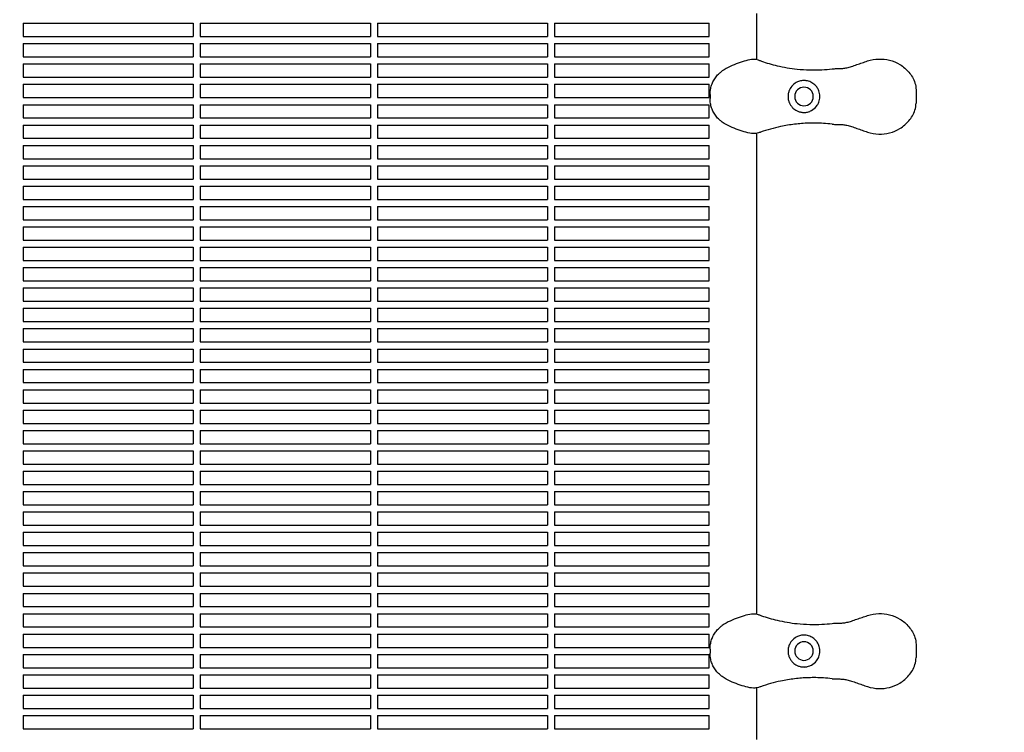
# Model space of a CAD drawing. Units: millimetres. Extents: x -7616 to 4695, y -4715 to 3116.
# Drawn here: x -433 to 123, y -626 to -223 of the extents above; entities that cross this region are included whole.
import ezdxf

# ---------------------------------------------------------------- set-up
doc = ezdxf.new("R2010")
doc.units = ezdxf.units.MM
doc.linetypes.add('BSF_SI-EN1176-OUTLINE', pattern=[771.298851, 500, -130.438419, 10.422013, -130.438419])
doc.layers.add('BSF_2D', color=254, linetype='Continuous')
doc.layers.add('SICHER_EN1176', color=7, linetype='BSF_SI-EN1176-OUTLINE')

# ---------------------------------------------------------------- blocks, each defined once
blk = doc.blocks.new('Berliner_WaggaWagga-01_SON1107_Baldes_2D_Block')
at = {"layer": 'BSF_2D'}
for p, q in [((-16.73, -245.93), (-16.73, -219.76)), ((-431.02, -225.3), (-431.02, -232.8)), ((-431.02, -225.3), (-335.02, -225.3)), ((-335.02, -225.3), (-335.02, -232.8)), ((-331.02, -225.3), (-331.02, -232.8)), ((-331.02, -225.3), (-235.02, -225.3)), ((-235.02, -225.3), (-235.02, -232.8)), ((-231.02, -225.3), (-231.02, -232.8)), ((-231.02, -225.3), (-135.02, -225.3)), ((-135.02, -225.3), (-135.02, -232.8)), ((-131.02, -225.3), (-131.02, -232.8)), ((-131.02, -225.3), (-43.63, -225.3)), ((-43.63, -232.8), (-43.63, -225.3)), ((-431.02, -232.8), (-335.02, -232.8)), ((-331.02, -232.8), (-235.02, -232.8)), ((-231.02, -232.8), (-135.02, -232.8)), ((-131.02, -232.8), (-43.63, -232.8)), ((-431.02, -236.8), (-431.02, -244.3)), ((-431.02, -236.8), (-335.02, -236.8)), ((-335.02, -236.8), (-335.02, -244.3)), ((-331.02, -236.8), (-331.02, -244.3)), ((-331.02, -236.8), (-235.02, -236.8)), ((-235.02, -236.8), (-235.02, -244.3)), ((-231.02, -236.8), (-231.02, -244.3)), ((-231.02, -236.8), (-135.02, -236.8)), ((-135.02, -236.8), (-135.02, -244.3)), ((-131.02, -236.8), (-131.02, -244.3)), ((-131.02, -236.8), (-43.63, -236.8)), ((-43.63, -244.3), (-43.63, -236.8)), ((-431.02, -244.3), (-335.02, -244.3)), ((-331.02, -244.3), (-235.02, -244.3)), ((-231.02, -244.3), (-135.02, -244.3)), ((-131.02, -244.3), (-43.63, -244.3)), ((-431.02, -248.3), (-431.02, -255.8)), ((-431.02, -248.3), (-335.02, -248.3)), ((-335.02, -248.3), (-335.02, -255.8)), ((-331.02, -248.3), (-331.02, -255.8)), ((-331.02, -248.3), (-235.02, -248.3)), ((-235.02, -248.3), (-235.02, -255.8)), ((-231.02, -248.3), (-231.02, -255.8)), ((-231.02, -248.3), (-135.02, -248.3)), ((-135.02, -248.3), (-135.02, -255.8)), ((-131.02, -248.3), (-131.02, -255.8)), ((-131.02, -248.3), (-43.63, -248.3)), ((-43.63, -255.8), (-43.63, -248.3)), ((-431.02, -255.8), (-335.02, -255.8)), ((-431.02, -259.8), (-431.02, -267.3)), ((-431.02, -259.8), (-335.02, -259.8)), ((-335.02, -259.8), (-335.02, -267.3)), ((-331.02, -255.8), (-235.02, -255.8)), ((-331.02, -259.8), (-331.02, -267.3)), ((-331.02, -259.8), (-235.02, -259.8)), ((-235.02, -259.8), (-235.02, -267.3)), ((-231.02, -255.8), (-135.02, -255.8)), ((-231.02, -259.8), (-231.02, -267.3)), ((-231.02, -259.8), (-135.02, -259.8)), ((-135.02, -259.8), (-135.02, -267.3)), ((-131.02, -255.8), (-43.63, -255.8)), ((-131.02, -259.8), (-131.02, -267.3)), ((-131.02, -259.8), (-43.63, -259.8)), ((-43.63, -267.3), (-43.63, -259.8)), ((-43.22, -265.57), (-43.22, -267.82)), ((73.08, -262.99), (73.08, -270.39)), ((-431.02, -267.3), (-335.02, -267.3)), ((-431.02, -271.3), (-431.02, -278.8)), ((-431.02, -271.3), (-335.02, -271.3)), ((-335.02, -271.3), (-335.02, -278.8)), ((-331.02, -267.3), (-235.02, -267.3)), ((-331.02, -271.3), (-331.02, -278.8)), ((-331.02, -271.3), (-235.02, -271.3)), ((-235.02, -271.3), (-235.02, -278.8)), ((-231.02, -267.3), (-135.02, -267.3)), ((-231.02, -271.3), (-231.02, -278.8)), ((-231.02, -271.3), (-135.02, -271.3)), ((-135.02, -271.3), (-135.02, -278.8)), ((-131.02, -267.3), (-43.63, -267.3)), ((-131.02, -271.3), (-131.02, -278.8)), ((-131.02, -271.3), (-43.63, -271.3)), ((-43.63, -278.8), (-43.63, -271.3)), ((-431.02, -278.8), (-335.02, -278.8)), ((-431.02, -282.8), (-431.02, -290.3)), ((-431.02, -282.8), (-335.02, -282.8)), ((-335.02, -282.8), (-335.02, -290.3)), ((-331.02, -278.8), (-235.02, -278.8)), ((-331.02, -282.8), (-331.02, -290.3)), ((-331.02, -282.8), (-235.02, -282.8)), ((-235.02, -282.8), (-235.02, -290.3)), ((-231.02, -278.8), (-135.02, -278.8)), ((-231.02, -282.8), (-231.02, -290.3)), ((-231.02, -282.8), (-135.02, -282.8)), ((-135.02, -282.8), (-135.02, -290.3)), ((-131.02, -278.8), (-43.63, -278.8)), ((-131.02, -282.8), (-131.02, -290.3)), ((-131.02, -282.8), (-43.63, -282.8)), ((-43.63, -290.3), (-43.63, -282.8)), ((-16.73, -559.14), (-16.73, -287.45)), ((-431.02, -290.3), (-335.02, -290.3)), ((-431.02, -294.3), (-431.02, -301.8)), ((-431.02, -294.3), (-335.02, -294.3)), ((-335.02, -294.3), (-335.02, -301.8)), ((-331.02, -290.3), (-235.02, -290.3)), ((-331.02, -294.3), (-331.02, -301.8)), ((-331.02, -294.3), (-235.02, -294.3)), ((-235.02, -294.3), (-235.02, -301.8)), ((-231.02, -290.3), (-135.02, -290.3)), ((-231.02, -294.3), (-231.02, -301.8)), ((-231.02, -294.3), (-135.02, -294.3)), ((-135.02, -294.3), (-135.02, -301.8)), ((-131.02, -290.3), (-43.63, -290.3)), ((-131.02, -294.3), (-131.02, -301.8)), ((-131.02, -294.3), (-43.63, -294.3)), ((-43.63, -301.8), (-43.63, -294.3)), ((-431.02, -301.8), (-335.02, -301.8)), ((-331.02, -301.8), (-235.02, -301.8)), ((-231.02, -301.8), (-135.02, -301.8)), ((-131.02, -301.8), (-43.63, -301.8)), ((-431.02, -305.8), (-431.02, -313.3)), ((-431.02, -305.8), (-335.02, -305.8)), ((-335.02, -305.8), (-335.02, -313.3)), ((-331.02, -305.8), (-331.02, -313.3)), ((-331.02, -305.8), (-235.02, -305.8)), ((-235.02, -305.8), (-235.02, -313.3)), ((-231.02, -305.8), (-231.02, -313.3)), ((-231.02, -305.8), (-135.02, -305.8)), ((-135.02, -305.8), (-135.02, -313.3)), ((-131.02, -305.8), (-131.02, -313.3)), ((-131.02, -305.8), (-43.63, -305.8)), ((-43.63, -313.3), (-43.63, -305.8)), ((-431.02, -313.3), (-335.02, -313.3)), ((-331.02, -313.3), (-235.02, -313.3)), ((-231.02, -313.3), (-135.02, -313.3)), ((-131.02, -313.3), (-43.63, -313.3)), ((-431.02, -317.3), (-431.02, -324.8)), ((-431.02, -317.3), (-335.02, -317.3)), ((-335.02, -317.3), (-335.02, -324.8)), ((-331.02, -317.3), (-331.02, -324.8)), ((-331.02, -317.3), (-235.02, -317.3)), ((-235.02, -317.3), (-235.02, -324.8)), ((-231.02, -317.3), (-231.02, -324.8)), ((-231.02, -317.3), (-135.02, -317.3)), ((-135.02, -317.3), (-135.02, -324.8)), ((-131.02, -317.3), (-131.02, -324.8)), ((-131.02, -317.3), (-43.63, -317.3)), ((-43.63, -324.8), (-43.63, -317.3)), ((-431.02, -324.8), (-335.02, -324.8)), ((-331.02, -324.8), (-235.02, -324.8)), ((-231.02, -324.8), (-135.02, -324.8)), ((-131.02, -324.8), (-43.63, -324.8)), ((-431.02, -328.8), (-431.02, -336.3)), ((-431.02, -328.8), (-335.02, -328.8)), ((-335.02, -328.8), (-335.02, -336.3)), ((-331.02, -328.8), (-331.02, -336.3)), ((-331.02, -328.8), (-235.02, -328.8)), ((-235.02, -328.8), (-235.02, -336.3)), ((-231.02, -328.8), (-231.02, -336.3)), ((-231.02, -328.8), (-135.02, -328.8)), ((-135.02, -328.8), (-135.02, -336.3)), ((-131.02, -328.8), (-131.02, -336.3)), ((-131.02, -328.8), (-43.63, -328.8)), ((-43.63, -336.3), (-43.63, -328.8)), ((-431.02, -336.3), (-335.02, -336.3)), ((-331.02, -336.3), (-235.02, -336.3)), ((-231.02, -336.3), (-135.02, -336.3)), ((-131.02, -336.3), (-43.63, -336.3)), ((-431.02, -340.3), (-431.02, -347.8)), ((-431.02, -340.3), (-335.02, -340.3)), ((-335.02, -340.3), (-335.02, -347.8)), ((-331.02, -340.3), (-331.02, -347.8)), ((-331.02, -340.3), (-235.02, -340.3)), ((-235.02, -340.3), (-235.02, -347.8)), ((-231.02, -340.3), (-231.02, -347.8)), ((-231.02, -340.3), (-135.02, -340.3)), ((-135.02, -340.3), (-135.02, -347.8)), ((-131.02, -340.3), (-131.02, -347.8)), ((-131.02, -340.3), (-43.63, -340.3)), ((-43.63, -347.8), (-43.63, -340.3)), ((-431.02, -347.8), (-335.02, -347.8)), ((-331.02, -347.8), (-235.02, -347.8)), ((-231.02, -347.8), (-135.02, -347.8)), ((-131.02, -347.8), (-43.63, -347.8)), ((-431.02, -351.8), (-431.02, -359.3)), ((-431.02, -351.8), (-335.02, -351.8)), ((-335.02, -351.8), (-335.02, -359.3)), ((-331.02, -351.8), (-331.02, -359.3)), ((-331.02, -351.8), (-235.02, -351.8)), ((-235.02, -351.8), (-235.02, -359.3)), ((-231.02, -351.8), (-231.02, -359.3)), ((-231.02, -351.8), (-135.02, -351.8)), ((-135.02, -351.8), (-135.02, -359.3)), ((-131.02, -351.8), (-131.02, -359.3)), ((-131.02, -351.8), (-43.63, -351.8)), ((-43.63, -359.3), (-43.63, -351.8)), ((-431.02, -359.3), (-335.02, -359.3)), ((-331.02, -359.3), (-235.02, -359.3)), ((-231.02, -359.3), (-135.02, -359.3)), ((-131.02, -359.3), (-43.63, -359.3)), ((-431.02, -363.3), (-431.02, -370.8)), ((-431.02, -363.3), (-335.02, -363.3)), ((-335.02, -363.3), (-335.02, -370.8)), ((-331.02, -363.3), (-331.02, -370.8)), ((-331.02, -363.3), (-235.02, -363.3)), ((-235.02, -363.3), (-235.02, -370.8)), ((-231.02, -363.3), (-231.02, -370.8)), ((-231.02, -363.3), (-135.02, -363.3)), ((-135.02, -363.3), (-135.02, -370.8)), ((-131.02, -363.3), (-131.02, -370.8)), ((-131.02, -363.3), (-43.63, -363.3)), ((-43.63, -370.8), (-43.63, -363.3)), ((-431.02, -370.8), (-335.02, -370.8)), ((-331.02, -370.8), (-235.02, -370.8)), ((-231.02, -370.8), (-135.02, -370.8)), ((-131.02, -370.8), (-43.63, -370.8)), ((-431.02, -374.8), (-431.02, -382.3)), ((-431.02, -374.8), (-335.02, -374.8)), ((-335.02, -374.8), (-335.02, -382.3)), ((-331.02, -374.8), (-331.02, -382.3)), ((-331.02, -374.8), (-235.02, -374.8)), ((-235.02, -374.8), (-235.02, -382.3)), ((-231.02, -374.8), (-231.02, -382.3)), ((-231.02, -374.8), (-135.02, -374.8)), ((-135.02, -374.8), (-135.02, -382.3)), ((-131.02, -374.8), (-131.02, -382.3)), ((-131.02, -374.8), (-43.63, -374.8)), ((-43.63, -382.3), (-43.63, -374.8)), ((-431.02, -382.3), (-335.02, -382.3)), ((-331.02, -382.3), (-235.02, -382.3)), ((-231.02, -382.3), (-135.02, -382.3)), ((-131.02, -382.3), (-43.63, -382.3)), ((-431.02, -386.3), (-431.02, -393.8)), ((-431.02, -386.3), (-335.02, -386.3)), ((-335.02, -386.3), (-335.02, -393.8)), ((-331.02, -386.3), (-331.02, -393.8)), ((-331.02, -386.3), (-235.02, -386.3)), ((-235.02, -386.3), (-235.02, -393.8)), ((-231.02, -386.3), (-231.02, -393.8)), ((-231.02, -386.3), (-135.02, -386.3)), ((-135.02, -386.3), (-135.02, -393.8)), ((-131.02, -386.3), (-131.02, -393.8)), ((-131.02, -386.3), (-43.63, -386.3)), ((-43.63, -393.8), (-43.63, -386.3)), ((-431.02, -393.8), (-335.02, -393.8)), ((-331.02, -393.8), (-235.02, -393.8)), ((-231.02, -393.8), (-135.02, -393.8)), ((-131.02, -393.8), (-43.63, -393.8)), ((-431.02, -397.8), (-431.02, -405.3)), ((-431.02, -397.8), (-335.02, -397.8)), ((-335.02, -397.8), (-335.02, -405.3)), ((-331.02, -397.8), (-331.02, -405.3)), ((-331.02, -397.8), (-235.02, -397.8)), ((-235.02, -397.8), (-235.02, -405.3)), ((-231.02, -397.8), (-231.02, -405.3)), ((-231.02, -397.8), (-135.02, -397.8)), ((-135.02, -397.8), (-135.02, -405.3)), ((-131.02, -397.8), (-131.02, -405.3)), ((-131.02, -397.8), (-43.63, -397.8)), ((-43.63, -405.3), (-43.63, -397.8)), ((-431.02, -405.3), (-335.02, -405.3)), ((-331.02, -405.3), (-235.02, -405.3)), ((-231.02, -405.3), (-135.02, -405.3)), ((-131.02, -405.3), (-43.63, -405.3)), ((-431.02, -409.3), (-431.02, -416.8)), ((-431.02, -409.3), (-335.02, -409.3)), ((-335.02, -409.3), (-335.02, -416.8)), ((-331.02, -409.3), (-331.02, -416.8)), ((-331.02, -409.3), (-235.02, -409.3)), ((-235.02, -409.3), (-235.02, -416.8)), ((-231.02, -409.3), (-231.02, -416.8)), ((-231.02, -409.3), (-135.02, -409.3)), ((-135.02, -409.3), (-135.02, -416.8)), ((-131.02, -409.3), (-131.02, -416.8)), ((-131.02, -409.3), (-43.63, -409.3)), ((-43.63, -416.8), (-43.63, -409.3)), ((-431.02, -416.8), (-335.02, -416.8)), ((-331.02, -416.8), (-235.02, -416.8)), ((-231.02, -416.8), (-135.02, -416.8)), ((-131.02, -416.8), (-43.63, -416.8)), ((-431.02, -420.8), (-431.02, -428.3)), ((-431.02, -420.8), (-335.02, -420.8)), ((-335.02, -420.8), (-335.02, -428.3)), ((-331.02, -420.8), (-331.02, -428.3)), ((-331.02, -420.8), (-235.02, -420.8)), ((-235.02, -420.8), (-235.02, -428.3)), ((-231.02, -420.8), (-231.02, -428.3)), ((-231.02, -420.8), (-135.02, -420.8)), ((-135.02, -420.8), (-135.02, -428.3)), ((-131.02, -420.8), (-131.02, -428.3)), ((-131.02, -420.8), (-43.63, -420.8)), ((-43.63, -428.3), (-43.63, -420.8)), ((-431.02, -428.3), (-335.02, -428.3)), ((-431.02, -432.3), (-431.02, -439.8)), ((-431.02, -432.3), (-335.02, -432.3)), ((-335.02, -432.3), (-335.02, -439.8)), ((-331.02, -428.3), (-235.02, -428.3)), ((-331.02, -432.3), (-331.02, -439.8)), ((-331.02, -432.3), (-235.02, -432.3)), ((-235.02, -432.3), (-235.02, -439.8)), ((-231.02, -428.3), (-135.02, -428.3)), ((-231.02, -432.3), (-231.02, -439.8)), ((-231.02, -432.3), (-135.02, -432.3)), ((-135.02, -432.3), (-135.02, -439.8)), ((-131.02, -428.3), (-43.63, -428.3)), ((-131.02, -432.3), (-131.02, -439.8)), ((-131.02, -432.3), (-43.63, -432.3)), ((-43.63, -439.8), (-43.63, -432.3)), ((-431.02, -439.8), (-335.02, -439.8)), ((-431.02, -443.8), (-431.02, -451.3)), ((-431.02, -443.8), (-335.02, -443.8)), ((-335.02, -443.8), (-335.02, -451.3)), ((-331.02, -439.8), (-235.02, -439.8)), ((-331.02, -443.8), (-331.02, -451.3)), ((-331.02, -443.8), (-235.02, -443.8)), ((-235.02, -443.8), (-235.02, -451.3)), ((-231.02, -439.8), (-135.02, -439.8)), ((-231.02, -443.8), (-231.02, -451.3)), ((-231.02, -443.8), (-135.02, -443.8)), ((-135.02, -443.8), (-135.02, -451.3)), ((-131.02, -439.8), (-43.63, -439.8)), ((-131.02, -443.8), (-131.02, -451.3)), ((-131.02, -443.8), (-43.63, -443.8)), ((-43.63, -451.3), (-43.63, -443.8)), ((-431.02, -451.3), (-335.02, -451.3)), ((-431.02, -455.3), (-431.02, -462.8)), ((-431.02, -455.3), (-335.02, -455.3)), ((-335.02, -455.3), (-335.02, -462.8)), ((-331.02, -451.3), (-235.02, -451.3)), ((-331.02, -455.3), (-331.02, -462.8)), ((-331.02, -455.3), (-235.02, -455.3)), ((-235.02, -455.3), (-235.02, -462.8)), ((-231.02, -451.3), (-135.02, -451.3)), ((-231.02, -455.3), (-231.02, -462.8)), ((-231.02, -455.3), (-135.02, -455.3)), ((-135.02, -455.3), (-135.02, -462.8)), ((-131.02, -451.3), (-43.63, -451.3)), ((-131.02, -455.3), (-131.02, -462.8)), ((-131.02, -455.3), (-43.63, -455.3)), ((-43.63, -462.8), (-43.63, -455.3)), ((-431.02, -462.8), (-335.02, -462.8)), ((-431.02, -466.8), (-431.02, -474.3)), ((-431.02, -466.8), (-335.02, -466.8)), ((-335.02, -466.8), (-335.02, -474.3)), ((-331.02, -462.8), (-235.02, -462.8)), ((-331.02, -466.8), (-331.02, -474.3)), ((-331.02, -466.8), (-235.02, -466.8)), ((-235.02, -466.8), (-235.02, -474.3)), ((-231.02, -462.8), (-135.02, -462.8)), ((-231.02, -466.8), (-231.02, -474.3)), ((-231.02, -466.8), (-135.02, -466.8)), ((-135.02, -466.8), (-135.02, -474.3)), ((-131.02, -462.8), (-43.63, -462.8)), ((-131.02, -466.8), (-131.02, -474.3)), ((-131.02, -466.8), (-43.63, -466.8)), ((-43.63, -474.3), (-43.63, -466.8)), ((-431.02, -474.3), (-335.02, -474.3)), ((-331.02, -474.3), (-235.02, -474.3)), ((-231.02, -474.3), (-135.02, -474.3)), ((-131.02, -474.3), (-43.63, -474.3)), ((-431.02, -478.3), (-431.02, -485.8)), ((-431.02, -478.3), (-335.02, -478.3)), ((-335.02, -478.3), (-335.02, -485.8)), ((-331.02, -478.3), (-331.02, -485.8)), ((-331.02, -478.3), (-235.02, -478.3)), ((-235.02, -478.3), (-235.02, -485.8)), ((-231.02, -478.3), (-231.02, -485.8)), ((-231.02, -478.3), (-135.02, -478.3)), ((-135.02, -478.3), (-135.02, -485.8)), ((-131.02, -478.3), (-131.02, -485.8)), ((-131.02, -478.3), (-43.63, -478.3)), ((-43.63, -485.8), (-43.63, -478.3)), ((-431.02, -485.8), (-335.02, -485.8)), ((-331.02, -485.8), (-235.02, -485.8)), ((-231.02, -485.8), (-135.02, -485.8)), ((-131.02, -485.8), (-43.63, -485.8)), ((-431.02, -489.8), (-431.02, -497.3)), ((-431.02, -489.8), (-335.02, -489.8)), ((-335.02, -489.8), (-335.02, -497.3)), ((-331.02, -489.8), (-331.02, -497.3)), ((-331.02, -489.8), (-235.02, -489.8)), ((-235.02, -489.8), (-235.02, -497.3)), ((-231.02, -489.8), (-231.02, -497.3)), ((-231.02, -489.8), (-135.02, -489.8)), ((-135.02, -489.8), (-135.02, -497.3)), ((-131.02, -489.8), (-131.02, -497.3)), ((-131.02, -489.8), (-43.63, -489.8)), ((-43.63, -497.3), (-43.63, -489.8)), ((-431.02, -497.3), (-335.02, -497.3)), ((-331.02, -497.3), (-235.02, -497.3)), ((-231.02, -497.3), (-135.02, -497.3)), ((-131.02, -497.3), (-43.63, -497.3)), ((-431.02, -501.3), (-431.02, -508.8)), ((-431.02, -501.3), (-335.02, -501.3)), ((-335.02, -501.3), (-335.02, -508.8)), ((-331.02, -501.3), (-331.02, -508.8)), ((-331.02, -501.3), (-235.02, -501.3)), ((-235.02, -501.3), (-235.02, -508.8)), ((-231.02, -501.3), (-231.02, -508.8)), ((-231.02, -501.3), (-135.02, -501.3)), ((-135.02, -501.3), (-135.02, -508.8)), ((-131.02, -501.3), (-131.02, -508.8)), ((-131.02, -501.3), (-43.63, -501.3)), ((-43.63, -508.8), (-43.63, -501.3)), ((-431.02, -508.8), (-335.02, -508.8)), ((-331.02, -508.8), (-235.02, -508.8)), ((-231.02, -508.8), (-135.02, -508.8)), ((-131.02, -508.8), (-43.63, -508.8)), ((-431.02, -512.8), (-431.02, -520.3)), ((-431.02, -512.8), (-335.02, -512.8)), ((-335.02, -512.8), (-335.02, -520.3)), ((-331.02, -512.8), (-331.02, -520.3)), ((-331.02, -512.8), (-235.02, -512.8)), ((-235.02, -512.8), (-235.02, -520.3)), ((-231.02, -512.8), (-231.02, -520.3)), ((-231.02, -512.8), (-135.02, -512.8)), ((-135.02, -512.8), (-135.02, -520.3)), ((-131.02, -512.8), (-131.02, -520.3)), ((-131.02, -512.8), (-43.63, -512.8)), ((-43.63, -520.3), (-43.63, -512.8)), ((-431.02, -520.3), (-335.02, -520.3)), ((-331.02, -520.3), (-235.02, -520.3)), ((-231.02, -520.3), (-135.02, -520.3)), ((-131.02, -520.3), (-43.63, -520.3)), ((-431.02, -524.3), (-431.02, -531.8)), ((-431.02, -524.3), (-335.02, -524.3)), ((-335.02, -524.3), (-335.02, -531.8)), ((-331.02, -524.3), (-331.02, -531.8)), ((-331.02, -524.3), (-235.02, -524.3)), ((-235.02, -524.3), (-235.02, -531.8)), ((-231.02, -524.3), (-231.02, -531.8)), ((-231.02, -524.3), (-135.02, -524.3)), ((-135.02, -524.3), (-135.02, -531.8)), ((-131.02, -524.3), (-131.02, -531.8)), ((-131.02, -524.3), (-43.63, -524.3)), ((-43.63, -531.8), (-43.63, -524.3)), ((-431.02, -531.8), (-335.02, -531.8)), ((-331.02, -531.8), (-235.02, -531.8)), ((-231.02, -531.8), (-135.02, -531.8)), ((-131.02, -531.8), (-43.63, -531.8)), ((-431.02, -535.8), (-431.02, -543.3)), ((-431.02, -535.8), (-335.02, -535.8)), ((-335.02, -535.8), (-335.02, -543.3)), ((-331.02, -535.8), (-331.02, -543.3)), ((-331.02, -535.8), (-235.02, -535.8)), ((-235.02, -535.8), (-235.02, -543.3)), ((-231.02, -535.8), (-231.02, -543.3)), ((-231.02, -535.8), (-135.02, -535.8)), ((-135.02, -535.8), (-135.02, -543.3)), ((-131.02, -535.8), (-131.02, -543.3)), ((-131.02, -535.8), (-43.63, -535.8)), ((-43.63, -543.3), (-43.63, -535.8)), ((-431.02, -543.3), (-335.02, -543.3)), ((-331.02, -543.3), (-235.02, -543.3)), ((-231.02, -543.3), (-135.02, -543.3)), ((-131.02, -543.3), (-43.63, -543.3)), ((-431.02, -547.3), (-431.02, -554.8)), ((-431.02, -547.3), (-335.02, -547.3)), ((-335.02, -547.3), (-335.02, -554.8)), ((-331.02, -547.3), (-331.02, -554.8)), ((-331.02, -547.3), (-235.02, -547.3)), ((-235.02, -547.3), (-235.02, -554.8)), ((-231.02, -547.3), (-231.02, -554.8)), ((-231.02, -547.3), (-135.02, -547.3)), ((-135.02, -547.3), (-135.02, -554.8)), ((-131.02, -547.3), (-131.02, -554.8)), ((-131.02, -547.3), (-43.63, -547.3)), ((-43.63, -554.8), (-43.63, -547.3)), ((-431.02, -554.8), (-335.02, -554.8)), ((-331.02, -554.8), (-235.02, -554.8)), ((-231.02, -554.8), (-135.02, -554.8)), ((-131.02, -554.8), (-43.63, -554.8)), ((-431.02, -558.8), (-431.02, -566.3)), ((-431.02, -558.8), (-335.02, -558.8)), ((-335.02, -558.8), (-335.02, -566.3)), ((-331.02, -558.8), (-331.02, -566.3)), ((-331.02, -558.8), (-235.02, -558.8)), ((-235.02, -558.8), (-235.02, -566.3)), ((-231.02, -558.8), (-231.02, -566.3)), ((-231.02, -558.8), (-135.02, -558.8)), ((-135.02, -558.8), (-135.02, -566.3)), ((-131.02, -558.8), (-131.02, -566.3)), ((-131.02, -558.8), (-43.63, -558.8)), ((-43.63, -566.3), (-43.63, -558.8)), ((-431.02, -566.3), (-335.02, -566.3)), ((-331.02, -566.3), (-235.02, -566.3)), ((-231.02, -566.3), (-135.02, -566.3)), ((-131.02, -566.3), (-43.63, -566.3)), ((-431.02, -570.3), (-431.02, -577.8)), ((-431.02, -570.3), (-335.02, -570.3)), ((-335.02, -570.3), (-335.02, -577.8)), ((-331.02, -570.3), (-331.02, -577.8)), ((-331.02, -570.3), (-235.02, -570.3)), ((-235.02, -570.3), (-235.02, -577.8)), ((-231.02, -570.3), (-231.02, -577.8)), ((-231.02, -570.3), (-135.02, -570.3)), ((-135.02, -570.3), (-135.02, -577.8)), ((-131.02, -570.3), (-131.02, -577.8)), ((-131.02, -570.3), (-43.63, -570.3)), ((-43.63, -577.8), (-43.63, -570.3)), ((-431.02, -577.8), (-335.02, -577.8)), ((-331.02, -577.8), (-235.02, -577.8)), ((-231.02, -577.8), (-135.02, -577.8)), ((-131.02, -577.8), (-43.63, -577.8)), ((73.08, -576.2), (73.08, -583.61)), ((-431.02, -581.8), (-431.02, -589.3)), ((-431.02, -581.8), (-335.02, -581.8)), ((-335.02, -581.8), (-335.02, -589.3)), ((-331.02, -581.8), (-331.02, -589.3)), ((-331.02, -581.8), (-235.02, -581.8)), ((-235.02, -581.8), (-235.02, -589.3)), ((-231.02, -581.8), (-231.02, -589.3)), ((-231.02, -581.8), (-135.02, -581.8)), ((-135.02, -581.8), (-135.02, -589.3)), ((-131.02, -581.8), (-131.02, -589.3)), ((-131.02, -581.8), (-43.63, -581.8)), ((-43.63, -589.3), (-43.63, -581.8)), ((-43.22, -578.78), (-43.22, -581.03)), ((-431.02, -589.3), (-335.02, -589.3)), ((-331.02, -589.3), (-235.02, -589.3)), ((-231.02, -589.3), (-135.02, -589.3)), ((-131.02, -589.3), (-43.63, -589.3)), ((-431.02, -593.3), (-431.02, -600.8)), ((-431.02, -593.3), (-335.02, -593.3)), ((-335.02, -593.3), (-335.02, -600.8)), ((-331.02, -593.3), (-331.02, -600.8)), ((-331.02, -593.3), (-235.02, -593.3)), ((-235.02, -593.3), (-235.02, -600.8)), ((-231.02, -593.3), (-231.02, -600.8)), ((-231.02, -593.3), (-135.02, -593.3)), ((-135.02, -593.3), (-135.02, -600.8)), ((-131.02, -593.3), (-131.02, -600.8)), ((-131.02, -593.3), (-43.63, -593.3)), ((-43.63, -600.8), (-43.63, -593.3)), ((-431.02, -600.8), (-335.02, -600.8)), ((-431.02, -604.8), (-431.02, -612.3)), ((-431.02, -604.8), (-335.02, -604.8)), ((-335.02, -604.8), (-335.02, -612.3)), ((-331.02, -600.8), (-235.02, -600.8)), ((-331.02, -604.8), (-331.02, -612.3)), ((-331.02, -604.8), (-235.02, -604.8)), ((-235.02, -604.8), (-235.02, -612.3)), ((-231.02, -600.8), (-135.02, -600.8)), ((-231.02, -604.8), (-231.02, -612.3)), ((-231.02, -604.8), (-135.02, -604.8)), ((-135.02, -604.8), (-135.02, -612.3)), ((-131.02, -600.8), (-43.63, -600.8)), ((-131.02, -604.8), (-131.02, -612.3)), ((-131.02, -604.8), (-43.63, -604.8)), ((-43.63, -612.3), (-43.63, -604.8)), ((-16.73, -629.89), (-16.73, -600.67)), ((-431.02, -612.3), (-335.02, -612.3)), ((-431.02, -616.3), (-431.02, -623.8)), ((-431.02, -616.3), (-335.02, -616.3)), ((-335.02, -616.3), (-335.02, -623.8)), ((-331.02, -612.3), (-235.02, -612.3)), ((-331.02, -616.3), (-331.02, -623.8)), ((-331.02, -616.3), (-235.02, -616.3)), ((-235.02, -616.3), (-235.02, -623.8)), ((-231.02, -612.3), (-135.02, -612.3)), ((-231.02, -616.3), (-231.02, -623.8)), ((-231.02, -616.3), (-135.02, -616.3)), ((-135.02, -616.3), (-135.02, -623.8)), ((-131.02, -612.3), (-43.63, -612.3)), ((-131.02, -616.3), (-131.02, -623.8)), ((-131.02, -616.3), (-43.63, -616.3)), ((-43.63, -623.8), (-43.63, -616.3)), ((-431.02, -623.8), (-335.02, -623.8)), ((-331.02, -623.8), (-235.02, -623.8)), ((-231.02, -623.8), (-135.02, -623.8)), ((-131.02, -623.8), (-43.63, -623.8))]:
    blk.add_line(p, q, dxfattribs=at)
at = {"layer": 'BSF_2D', "extrusion": (0, 0, -1)}
for centre in [(-9.82, -266.69), (-9.82, -579.91)]:
    blk.add_circle(centre, 5.25, dxfattribs=at)
at = {"layer": 'BSF_2D'}
for points, knots in [([(-15.86, -246.14), (-16.8, -245.85), (-17.75, -245.77), (-20.12, -245.81), (-21.53, -246.09), (-24.41, -246.85), (-25.86, -247.34), (-28.81, -248.42), (-30.31, -249.02), (-33.32, -250.42), (-34.85, -251.24), (-36.86, -252.66), (-37.43, -253.1), (-37.96, -253.58)], [-23.095629, -23.095629, -23.095629, -23.095629, -20.203938, -20.203938, -15.715788, -15.715788, -11.096662, -11.096662, -6.477536, -6.477536, -1.85841, -1.85841, 0, 0, 0, 0]), ([(-15.86, -246.14), (-15.81, -246.16), (-15.76, -246.17), (-15.46, -246.27), (-15.2, -246.35), (-14.95, -246.44)], [-47.9002067, -47.9002067, -47.9002067, -47.9002067, -47.8309632, -47.8309632, -47.4768811, -47.4768811, -47.4768811, -47.4768811]), ([(-14.95, -246.44), (-14.69, -246.54), (-14.44, -246.63), (-11.3, -247.71), (-8.37, -248.57), (-1.65, -250.16), (2.15, -250.8), (8.32, -251.45), (10.69, -251.6), (15.39, -251.72), (17.71, -251.68), (21.94, -251.46), (23.86, -251.3), (25.74, -251.08)], [32.28847, 32.28847, 32.28847, 32.28847, 33.226451, 33.226451, 43.613296, 43.613296, 56.699879, 56.699879, 64.901838, 64.901838, 73.103797, 73.103797, 80.069278, 80.069278, 80.069278, 80.069278]), ([(25.74, -251.08), (26.65, -250.97), (27.47, -250.96), (29.07, -250.93), (29.83, -250.93), (31.36, -250.86), (32.12, -250.79), (33.69, -250.55), (34.5, -250.37), (36.23, -249.89), (37.14, -249.58), (38.1, -249.22)], [0, 0, 0, 0, 3.493295, 3.493295, 6.986591, 6.986591, 10.479886, 10.479886, 13.973181, 13.973181, 17.466476, 17.466476, 17.466476, 17.466476]), ([(38.1, -249.22), (38.61, -249.04), (39.12, -248.86), (40.13, -248.51), (40.63, -248.33), (41.64, -247.99), (42.15, -247.82), (43.16, -247.49), (43.67, -247.32), (44.68, -246.98), (45.19, -246.81), (45.71, -246.63)], [0, 0, 0, 0, 1.626975, 1.626975, 3.253949, 3.253949, 4.880924, 4.880924, 6.507898, 6.507898, 8.134873, 8.134873, 8.134873, 8.134873]), ([(45.71, -246.63), (47.73, -245.95), (49.87, -245.57), (54.11, -245.44), (56.17, -245.66), (60.25, -246.7), (62.22, -247.53), (65.93, -249.79), (67.66, -251.27), (70.52, -254.72), (71.7, -256.68), (72.81, -260.23), (73.08, -261.52), (73.08, -262.99)], [0, 0, 0, 0, 5.245813, 5.245813, 10.374375, 10.374375, 15.786412, 15.786412, 21.703945, 21.703945, 27.465702, 27.465702, 30.261072, 30.261072, 30.261072, 30.261072]), ([(-43.22, -265.57), (-43.22, -264.64), (-43.13, -263.72), (-42.82, -261.94), (-42.6, -261.07), (-42.03, -259.39), (-41.67, -258.58), (-40.84, -257.01), (-40.35, -256.26), (-39.26, -254.84), (-38.64, -254.18), (-37.96, -253.58)], [0, 0, 0, 0, 2.24151, 2.24151, 4.483021, 4.483021, 6.724531, 6.724531, 8.966042, 8.966042, 11.207552, 11.207552, 11.207552, 11.207552]), ([(18.21, -263.45), (17.98, -262.84), (17.68, -262.27), (16.93, -261.13), (16.46, -260.58), (15.28, -259.48), (14.53, -258.97), (13.28, -258.37), (12.82, -258.19), (11.93, -257.93), (11.52, -257.84), (10.81, -257.74), (10.53, -257.71), (9.98, -257.69), (9.71, -257.69), (9.08, -257.71), (8.73, -257.75), (7.64, -257.93), (6.93, -258.13), (5.22, -258.87), (4.29, -259.5), (2.72, -261.05), (2.09, -261.95), (1.63, -262.95)], [-22.02357, -22.02357, -22.02357, -22.02357, -20.02388, -20.02388, -17.699851, -17.699851, -14.688805, -14.688805, -13.067918, -13.067918, -11.70387, -11.70387, -10.820984, -10.820984, -9.992756, -9.992756, -8.907837, -8.907837, -6.666396, -6.666396, -3.30438, -3.30438, 0, 0, 0, 0]), ([(1.63, -262.95), (1.58, -263.05), (1.54, -263.15), (1.27, -263.81), (1.1, -264.38), (0.87, -265.54), (0.82, -266.13), (0.82, -266.69), (0.82, -267.25), (0.87, -267.84), (1.1, -269), (1.27, -269.58), (1.54, -270.23), (1.58, -270.33), (1.63, -270.43)], [51.333417, 51.333417, 51.333417, 51.333417, 51.642162, 51.642162, 53.334794, 53.334794, 55.027426, 55.027426, 55.027426, 56.720058, 56.720058, 58.41269, 58.41269, 58.721434, 58.721434, 58.721434, 58.721434]), ([(18.21, -269.93), (18.4, -269.44), (18.55, -268.93), (18.76, -267.84), (18.82, -267.26), (18.82, -266.12), (18.76, -265.53), (18.55, -264.44), (18.4, -263.94), (18.21, -263.45)], [24.319755, 24.319755, 24.319755, 24.319755, 25.816905, 25.816905, 27.513626, 27.513626, 29.228469, 29.228469, 30.70969, 30.70969, 30.70969, 30.70969]), ([(-37.96, -279.8), (-38.64, -279.2), (-39.26, -278.54), (-40.36, -277.12), (-40.84, -276.37), (-41.68, -274.8), (-42.03, -273.99), (-42.6, -272.31), (-42.82, -271.44), (-43.13, -269.66), (-43.22, -268.74), (-43.22, -267.82)], [0, 0, 0, 0, 2.240785, 2.240785, 4.48157, 4.48157, 6.722355, 6.722355, 8.96314, 8.96314, 11.203925, 11.203925, 11.203925, 11.203925]), ([(1.63, -270.43), (1.86, -270.92), (2.13, -271.4), (2.78, -272.33), (3.17, -272.78), (4.27, -273.84), (5.05, -274.38), (6.44, -275.05), (7.01, -275.26), (7.93, -275.5), (8.27, -275.56), (8.92, -275.65), (9.23, -275.68), (9.76, -275.69), (9.98, -275.69), (10.43, -275.67), (10.66, -275.65), (11.22, -275.59), (11.55, -275.53), (12.68, -275.26), (13.43, -274.97), (15.2, -274.01), (16.17, -273.19), (17.46, -271.51), (17.89, -270.76), (18.21, -269.93)], [-21.832544, -21.832544, -21.832544, -21.832544, -20.205898, -20.205898, -18.430004, -18.430004, -15.622062, -15.622062, -13.807979, -13.807979, -12.773202, -12.773202, -11.842626, -11.842626, -11.163993, -11.163993, -10.458298, -10.458298, -9.398146, -9.398146, -6.782993, -6.782993, -2.691588, -2.691588, 0, 0, 0, 0]), ([(45.71, -286.75), (47.73, -287.43), (49.89, -287.81), (54.12, -287.94), (56.2, -287.71), (60.28, -286.67), (62.23, -285.84), (65.95, -283.58), (67.67, -282.1), (70.51, -278.66), (71.7, -276.71), (72.81, -273.16), (73.08, -271.86), (73.08, -270.39)], [-30.238759, -30.238759, -30.238759, -30.238759, -24.992994, -24.992994, -19.849158, -19.849158, -14.442988, -14.442988, -8.554958, -8.554958, -2.794485, -2.794485, 0, 0, 0, 0]), ([(-15.86, -287.24), (-16.8, -287.53), (-17.75, -287.62), (-20.12, -287.57), (-21.53, -287.29), (-24.41, -286.53), (-25.86, -286.04), (-28.81, -284.96), (-30.31, -284.36), (-33.33, -282.96), (-34.85, -282.14), (-36.87, -280.72), (-37.43, -280.28), (-37.96, -279.8)], [0, 0, 0, 0, 2.891688, 2.891688, 7.380428, 7.380428, 11.999551, 11.999551, 16.618674, 16.618674, 21.237797, 21.237797, 23.095614, 23.095614, 23.095614, 23.095614]), ([(25.74, -282.3), (24.1, -282.11), (22.44, -281.96), (18.01, -281.69), (15.22, -281.65), (12.39, -281.74), (9.79, -281.83), (7.16, -282.03), (1.9, -282.66), (-0.74, -283.1), (-7.18, -284.46), (-10.96, -285.53), (-14.74, -286.86), (-14.85, -286.9), (-14.95, -286.94)], [38.831932, 38.831932, 38.831932, 38.831932, 44.899773, 44.899773, 54.752501, 54.752501, 54.752501, 63.832907, 63.832907, 72.913313, 72.913313, 86.230046, 86.230046, 86.614669, 86.614669, 86.614669, 86.614669]), ([(25.74, -282.3), (26.65, -282.41), (27.48, -282.42), (29.07, -282.45), (29.83, -282.45), (31.36, -282.53), (32.12, -282.59), (33.69, -282.84), (34.5, -283.01), (36.23, -283.5), (37.14, -283.8), (38.1, -284.16)], [-24.161171, -24.161171, -24.161171, -24.161171, -20.667975, -20.667975, -17.174778, -17.174778, -13.681581, -13.681581, -10.188384, -10.188384, -6.695188, -6.695188, -6.695188, -6.695188]), ([(38.1, -284.16), (38.61, -284.34), (39.12, -284.52), (40.13, -284.88), (40.64, -285.05), (41.65, -285.39), (42.15, -285.56), (43.16, -285.9), (43.67, -286.06), (44.68, -286.4), (45.19, -286.58), (45.71, -286.75)], [-8.136585, -8.136585, -8.136585, -8.136585, -6.509268, -6.509268, -4.881951, -4.881951, -3.254634, -3.254634, -1.627317, -1.627317, 0, 0, 0, 0]), ([(-15.86, -559.36), (-16.8, -559.07), (-17.75, -558.98), (-20.12, -559.03), (-21.53, -559.31), (-24.41, -560.07), (-25.86, -560.56), (-28.81, -561.64), (-30.31, -562.23), (-33.32, -563.63), (-34.85, -564.45), (-36.86, -565.88), (-37.43, -566.32), (-37.96, -566.79)], [-23.095629, -23.095629, -23.095629, -23.095629, -20.203938, -20.203938, -15.715788, -15.715788, -11.096662, -11.096662, -6.477536, -6.477536, -1.85841, -1.85841, 0, 0, 0, 0]), ([(-15.86, -559.36), (-15.81, -559.37), (-15.76, -559.39), (-15.46, -559.48), (-15.2, -559.57), (-14.95, -559.66)], [-47.9002067, -47.9002067, -47.9002067, -47.9002067, -47.8309632, -47.8309632, -47.4768811, -47.4768811, -47.4768811, -47.4768811]), ([(-14.95, -559.66), (-14.69, -559.75), (-14.44, -559.84), (-11.3, -560.93), (-8.37, -561.78), (-1.65, -563.37), (2.15, -564.01), (8.32, -564.66), (10.69, -564.81), (15.39, -564.93), (17.71, -564.9), (21.94, -564.68), (23.86, -564.51), (25.74, -564.3)], [32.28847, 32.28847, 32.28847, 32.28847, 33.226451, 33.226451, 43.613296, 43.613296, 56.699879, 56.699879, 64.901838, 64.901838, 73.103797, 73.103797, 80.069278, 80.069278, 80.069278, 80.069278]), ([(38.1, -562.44), (38.61, -562.25), (39.12, -562.07), (40.13, -561.72), (40.63, -561.55), (41.64, -561.21), (42.15, -561.04), (43.16, -560.7), (43.67, -560.53), (44.68, -560.19), (45.19, -560.02), (45.71, -559.85)], [0, 0, 0, 0, 1.626975, 1.626975, 3.253949, 3.253949, 4.880924, 4.880924, 6.507898, 6.507898, 8.134873, 8.134873, 8.134873, 8.134873]), ([(45.71, -559.85), (47.73, -559.17), (49.87, -558.79), (54.11, -558.65), (56.17, -558.88), (60.25, -559.91), (62.22, -560.75), (65.93, -563.01), (67.66, -564.49), (70.52, -567.94), (71.7, -569.89), (72.81, -573.45), (73.08, -574.74), (73.08, -576.2)], [0, 0, 0, 0, 5.245813, 5.245813, 10.374375, 10.374375, 15.786412, 15.786412, 21.703945, 21.703945, 27.465702, 27.465702, 30.261072, 30.261072, 30.261072, 30.261072]), ([(-43.22, -578.78), (-43.22, -577.85), (-43.13, -576.94), (-42.82, -575.15), (-42.6, -574.29), (-42.03, -572.61), (-41.67, -571.79), (-40.84, -570.23), (-40.35, -569.47), (-39.26, -568.06), (-38.64, -567.4), (-37.96, -566.79)], [0, 0, 0, 0, 2.24151, 2.24151, 4.483021, 4.483021, 6.724531, 6.724531, 8.966042, 8.966042, 11.207552, 11.207552, 11.207552, 11.207552]), ([(25.74, -564.3), (26.65, -564.19), (27.47, -564.17), (29.07, -564.15), (29.83, -564.14), (31.36, -564.07), (32.12, -564), (33.69, -563.76), (34.5, -563.58), (36.23, -563.1), (37.14, -562.79), (38.1, -562.44)], [0, 0, 0, 0, 3.493295, 3.493295, 6.986591, 6.986591, 10.479886, 10.479886, 13.973181, 13.973181, 17.466476, 17.466476, 17.466476, 17.466476]), ([(18.21, -576.67), (17.98, -576.06), (17.68, -575.48), (16.93, -574.34), (16.46, -573.8), (15.28, -572.7), (14.53, -572.19), (13.28, -571.58), (12.82, -571.41), (11.93, -571.15), (11.52, -571.06), (10.81, -570.96), (10.53, -570.93), (9.98, -570.9), (9.71, -570.9), (9.08, -570.93), (8.73, -570.96), (7.64, -571.14), (6.93, -571.35), (5.22, -572.09), (4.29, -572.71), (2.72, -574.26), (2.09, -575.17), (1.63, -576.17)], [-22.02357, -22.02357, -22.02357, -22.02357, -20.02388, -20.02388, -17.699851, -17.699851, -14.688805, -14.688805, -13.067918, -13.067918, -11.70387, -11.70387, -10.820984, -10.820984, -9.992756, -9.992756, -8.907837, -8.907837, -6.666396, -6.666396, -3.30438, -3.30438, 0, 0, 0, 0]), ([(1.63, -576.17), (1.58, -576.27), (1.54, -576.37), (1.27, -577.02), (1.1, -577.6), (0.87, -578.76), (0.82, -579.34), (0.82, -579.91), (0.82, -580.47), (0.87, -581.05), (1.1, -582.21), (1.27, -582.79), (1.54, -583.44), (1.58, -583.54), (1.63, -583.64)], [51.333417, 51.333417, 51.333417, 51.333417, 51.642162, 51.642162, 53.334794, 53.334794, 55.027426, 55.027426, 55.027426, 56.720058, 56.720058, 58.41269, 58.41269, 58.721434, 58.721434, 58.721434, 58.721434]), ([(18.21, -583.14), (18.4, -582.65), (18.55, -582.14), (18.76, -581.05), (18.82, -580.47), (18.82, -579.33), (18.76, -578.74), (18.55, -577.66), (18.4, -577.15), (18.21, -576.67)], [24.319755, 24.319755, 24.319755, 24.319755, 25.816905, 25.816905, 27.513626, 27.513626, 29.228469, 29.228469, 30.70969, 30.70969, 30.70969, 30.70969]), ([(-37.96, -593.02), (-38.64, -592.41), (-39.26, -591.75), (-40.36, -590.34), (-40.84, -589.58), (-41.68, -588.02), (-42.03, -587.2), (-42.6, -585.52), (-42.82, -584.66), (-43.13, -582.88), (-43.22, -581.96), (-43.22, -581.03)], [0, 0, 0, 0, 2.240785, 2.240785, 4.48157, 4.48157, 6.722355, 6.722355, 8.96314, 8.96314, 11.203925, 11.203925, 11.203925, 11.203925]), ([(1.63, -583.64), (1.86, -584.14), (2.13, -584.61), (2.78, -585.55), (3.17, -586), (4.27, -587.06), (5.05, -587.6), (6.44, -588.27), (7.01, -588.48), (7.93, -588.71), (8.27, -588.78), (8.92, -588.87), (9.23, -588.89), (9.76, -588.91), (9.98, -588.91), (10.43, -588.89), (10.66, -588.87), (11.22, -588.8), (11.55, -588.74), (12.68, -588.48), (13.43, -588.19), (15.2, -587.22), (16.17, -586.41), (17.46, -584.73), (17.89, -583.97), (18.21, -583.14)], [-21.832544, -21.832544, -21.832544, -21.832544, -20.205898, -20.205898, -18.430004, -18.430004, -15.622062, -15.622062, -13.807979, -13.807979, -12.773202, -12.773202, -11.842626, -11.842626, -11.163993, -11.163993, -10.458298, -10.458298, -9.398146, -9.398146, -6.782993, -6.782993, -2.691588, -2.691588, 0, 0, 0, 0]), ([(45.71, -599.96), (47.73, -600.64), (49.89, -601.03), (54.12, -601.16), (56.2, -600.93), (60.28, -599.89), (62.23, -599.06), (65.95, -596.79), (67.67, -595.32), (70.51, -591.87), (71.7, -589.92), (72.81, -586.37), (73.08, -585.07), (73.08, -583.61)], [-30.238759, -30.238759, -30.238759, -30.238759, -24.992994, -24.992994, -19.849158, -19.849158, -14.442988, -14.442988, -8.554958, -8.554958, -2.794485, -2.794485, 0, 0, 0, 0]), ([(-15.86, -600.45), (-16.8, -600.74), (-17.75, -600.83), (-20.12, -600.78), (-21.53, -600.5), (-24.41, -599.74), (-25.86, -599.25), (-28.81, -598.17), (-30.31, -597.58), (-33.33, -596.18), (-34.85, -595.36), (-36.87, -593.93), (-37.43, -593.49), (-37.96, -593.02)], [0, 0, 0, 0, 2.891688, 2.891688, 7.380428, 7.380428, 11.999551, 11.999551, 16.618674, 16.618674, 21.237797, 21.237797, 23.095614, 23.095614, 23.095614, 23.095614]), ([(25.74, -595.52), (24.1, -595.33), (22.44, -595.18), (18.01, -594.91), (15.22, -594.87), (12.39, -594.96), (9.79, -595.04), (7.16, -595.24), (1.9, -595.88), (-0.74, -596.31), (-7.18, -597.68), (-10.96, -598.74), (-14.74, -600.08), (-14.85, -600.12), (-14.95, -600.15)], [38.831932, 38.831932, 38.831932, 38.831932, 44.899773, 44.899773, 54.752501, 54.752501, 54.752501, 63.832907, 63.832907, 72.913313, 72.913313, 86.230046, 86.230046, 86.614669, 86.614669, 86.614669, 86.614669]), ([(25.74, -595.52), (26.65, -595.62), (27.48, -595.64), (29.07, -595.66), (29.83, -595.67), (31.36, -595.74), (32.12, -595.81), (33.69, -596.05), (34.5, -596.23), (36.23, -596.71), (37.14, -597.02), (38.1, -597.37)], [-24.161171, -24.161171, -24.161171, -24.161171, -20.667975, -20.667975, -17.174778, -17.174778, -13.681581, -13.681581, -10.188384, -10.188384, -6.695188, -6.695188, -6.695188, -6.695188]), ([(38.1, -597.37), (38.61, -597.56), (39.12, -597.74), (40.13, -598.09), (40.64, -598.26), (41.65, -598.6), (42.15, -598.77), (43.16, -599.11), (43.67, -599.28), (44.68, -599.62), (45.19, -599.79), (45.71, -599.96)], [-8.136585, -8.136585, -8.136585, -8.136585, -6.509268, -6.509268, -4.881951, -4.881951, -3.254634, -3.254634, -1.627317, -1.627317, 0, 0, 0, 0])]:
    blk.add_open_spline(points, degree=3, knots=knots, dxfattribs=at)
for points in [[(-14.95, -286.94), (-15.25, -287.04), (-15.55, -287.15), (-15.86, -287.24)], [(-14.95, -600.15), (-15.25, -600.26), (-15.55, -600.36), (-15.86, -600.45)]]:
    blk.add_open_spline(points, degree=3, dxfattribs=at)

msp = doc.modelspace()

# ---------------------------------------------------------------- linework, layer by layer
at = {"layer": 'SICHER_EN1176'}
msp.add_lwpolyline([(1429.422, 170.578), (1429.422, 1495.462, 0.4142136), (-170.578, 3095.462), (-6015.58, 3115.581, 0.4142136), (-7615.58, 1515.581), (-7615.58, 150.459, 0.4142136), (-6015.58, -1449.541), (-170.578, -1429.422, 0.4142136)], format="xyb", close=True, dxfattribs=at)

# ---------------------------------------------------------------- block references
at = {"layer": 'BSF_2D'}
msp.add_blockref('Berliner_WaggaWagga-01_SON1107_Baldes_2D_Block', (0, 0), dxfattribs=at)

doc.saveas('drawing.dxf')
